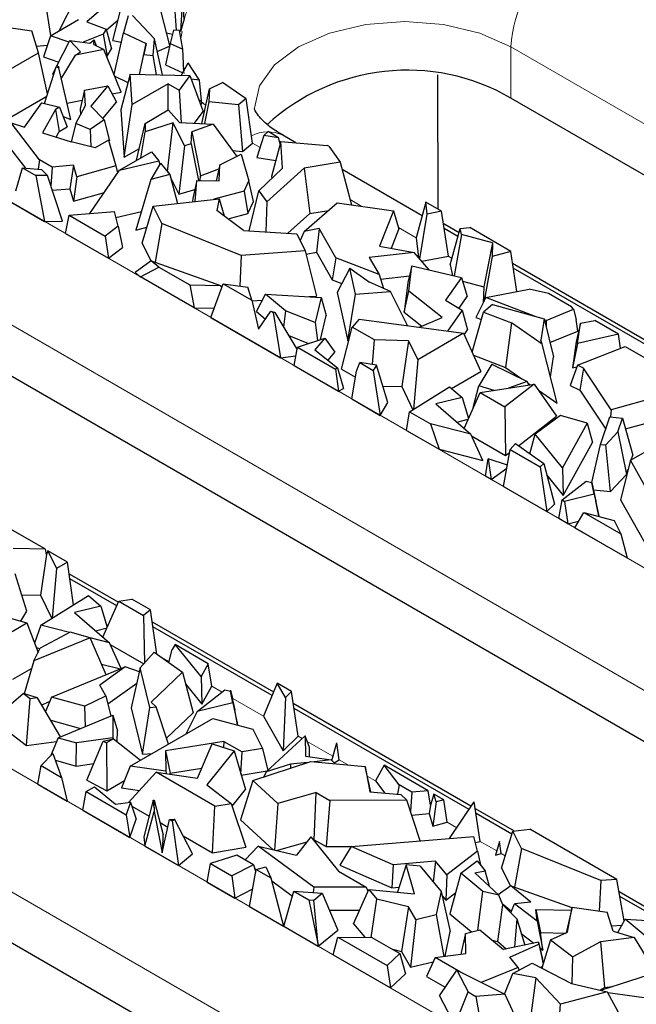
# Model space of a CAD drawing. Units: millimetres. Extents: x 0 to 420, y 0 to 297.
# Drawn here: x 79 to 89, y 30 to 45 of the extents above; entities that cross this region are included whole.
import ezdxf

# ---------------------------------------------------------------- set-up
doc = ezdxf.new("R2010")
doc.units = ezdxf.units.MM

msp = doc.modelspace()

# ---------------------------------------------------------------- linework, layer by layer
at = {"color": 7, "linetype": 'Continuous', "lineweight": 25}
for p, q in [((81.8211, 45.2134), (81.7707, 45.891)), ((79.9462, 45.206), (80.2439, 45.7936)), ((80.9011, 45.7895), (80.3893, 45.3509)), ((80.8026, 45.051), (80.9823, 45.7544)), ((81.8912, 45.1952), (81.9216, 45.7287)), ((81.9216, 45.7287), (81.9393, 45.3663)), ((79.8134, 45.1294), (79.7244, 45.7115)), ((81.0504, 45.4429), (80.9729, 45.1754)), ((81.1165, 45.4509), (81.469, 45.0764)), ((81.7124, 44.9724), (81.5717, 45.5282)), ((79.1785, 45.2548), (79.5132, 45.2063)), ((79.8095, 45.1271), (80.2548, 45.3841)), ((80.3893, 45.3509), (80.6983, 45.2309)), ((80.7016, 45.219), (80.8859, 45.3769)), ((81.8912, 45.1952), (81.9393, 45.3663)), ((79.6174, 44.8556), (79.5132, 45.2063)), ((79.8095, 45.1271), (79.6956, 44.7923)), ((80.1052, 45.0255), (79.8095, 45.1271)), ((80.6521, 45.1543), (80.3331, 45.0221)), ((80.6983, 45.2309), (80.6521, 45.1543)), ((80.6521, 45.1543), (80.7114, 44.8021)), ((80.6983, 45.2309), (80.7828, 44.9204)), ((80.8243, 44.5066), (80.9729, 45.1754)), ((80.9729, 45.1754), (81.3363, 45.0037)), ((81.6615, 45.1735), (81.7561, 45.1545)), ((81.7715, 45.2176), (81.7194, 45.0043)), ((81.8677, 45.2095), (81.7715, 45.2176)), ((81.9216, 44.9114), (81.8677, 45.2095)), ((79.586, 44.9612), (79.7591, 44.979)), ((79.9065, 44.6338), (80.1174, 45.0496)), ((80.2877, 44.8687), (80.1174, 45.0496)), ((80.1174, 45.0496), (80.4349, 45.0092)), ((80.4349, 45.0092), (80.5066, 45.0597)), ((80.501, 44.9881), (80.5066, 45.0597)), ((80.501, 44.9881), (80.6599, 44.9099)), ((80.5423, 44.9678), (80.5066, 45.0597)), ((80.8026, 45.051), (80.9392, 45.0235)), ((81.2296, 44.5109), (81.3363, 45.0037)), ((81.3363, 45.0037), (81.3011, 44.8278)), ((81.4485, 44.8136), (81.469, 45.0764)), ((81.5981, 44.5026), (81.469, 45.0764)), ((81.5145, 44.8743), (81.7103, 44.9629)), ((81.7194, 45.0043), (81.6439, 44.6603)), ((81.7194, 45.0043), (81.9216, 44.9114)), ((78.8, 44.3838), (79.6174, 44.8556)), ((79.7627, 44.2017), (79.6174, 44.8556)), ((79.6956, 44.7923), (79.9436, 44.707)), ((79.9819, 44.4386), (80.2061, 44.8184)), ((80.6599, 44.9099), (80.2061, 44.8184)), ((80.2061, 44.8184), (80.2877, 44.8687)), ((80.9384, 44.2265), (80.6599, 44.9099)), ((80.7049, 44.7994), (80.7114, 44.8021)), ((80.7114, 44.8021), (80.7828, 44.9204)), ((81.2327, 44.5108), (81.3011, 44.8278)), ((81.3011, 44.8278), (81.4485, 44.8136)), ((81.5037, 44.5047), (81.4485, 44.8136)), ((81.9399, 44.5678), (81.9216, 44.9114)), ((79.7122, 44.046), (79.9017, 44.6309)), ((79.9017, 44.6309), (79.9308, 44.6488)), ((79.9017, 44.6309), (79.9404, 44.6158)), ((79.9308, 44.6488), (79.9404, 44.6158)), ((81.6439, 44.6603), (81.9211, 44.533)), ((81.9008, 44.4957), (82.0091, 44.6954)), ((82.1878, 44.4169), (82.0091, 44.6954)), ((79.8458, 44.5143), (79.8959, 44.6129)), ((79.8458, 44.5143), (79.8593, 44.5)), ((80.1342, 43.789), (79.9404, 44.6158)), ((80.8341, 44.4824), (81.0464, 44.3822)), ((81.0805, 44.5142), (80.9336, 43.9457)), ((81.1128, 44.0302), (81.0805, 44.5142)), ((81.0805, 44.5142), (82.0368, 44.4927)), ((82.0368, 44.4927), (81.8654, 44.2596)), ((82.0368, 44.4927), (82.2465, 43.9161)), ((85.9916, 44.5039), (85.9958, 42.3582)), ((80.3528, 44.256), (80.7271, 44.3274)), ((80.7271, 44.3274), (80.4538, 44.0015)), ((80.7271, 44.3274), (80.8632, 44.0695)), ((81.6878, 44.3621), (81.1128, 44.0302)), ((81.6878, 43.9435), (81.6878, 44.3621)), ((81.6878, 44.3621), (81.8654, 44.2596)), ((82.1878, 44.4169), (82.0575, 44.4357)), ((82.2264, 44.0427), (82.1878, 44.4169)), ((82.3507, 44.2778), (82.5536, 44.3809)), ((82.9203, 44.1331), (82.5536, 44.3809)), ((78.5966, 43.498), (79.7504, 44.1639)), ((80.3528, 44.256), (80.2803, 43.9583)), ((80.3689, 44.0157), (80.3528, 44.256)), ((80.7955, 44.1977), (80.9384, 44.2265)), ((81.8654, 44.2596), (81.8968, 43.7389)), ((82.2263, 43.7256), (82.3507, 44.2778)), ((82.3507, 44.2778), (82.3368, 44.0726)), ((79.3918, 43.6697), (79.6726, 44.0556)), ((79.6726, 44.0556), (79.9534, 43.9876)), ((80.0726, 44.0519), (80.315, 44.1008)), ((80.2116, 43.7257), (80.3689, 44.0157)), ((80.4538, 44.0015), (80.665, 43.7831)), ((80.6425, 43.8064), (80.8632, 44.0695)), ((80.9843, 43.1876), (81.1128, 44.0302)), ((82.199, 44.0466), (82.2265, 44.0427)), ((82.3368, 44.0726), (82.2663, 43.724)), ((82.812, 44.0223), (82.3368, 44.0726)), ((82.9352, 44.1246), (82.812, 44.0223)), ((82.812, 44.0223), (82.8759, 43.2794)), ((82.9352, 44.1246), (82.9203, 44.1331)), ((83.0365, 43.4128), (82.9352, 44.1246)), ((101.5879, 35.8065), (87.163, 44.1318)), ((79.8872, 43.9494), (79.6797, 43.5782)), ((79.9534, 43.9876), (79.8872, 43.9494)), ((79.8872, 43.9494), (79.9491, 43.6009)), ((79.9534, 43.9876), (80.0775, 43.675)), ((80.2803, 43.9583), (80.2866, 43.864)), ((80.9336, 43.9457), (80.9843, 43.1876)), ((81.3186, 43.7241), (81.6857, 43.9459)), ((81.6857, 43.9459), (81.8686, 43.74)), ((82.1099, 43.7303), (82.2465, 43.9161)), ((79.6347, 43.1473), (79.1791, 43.7372)), ((79.1791, 43.7372), (79.3918, 43.6697)), ((80.0136, 43.8359), (80.1342, 43.789)), ((80.2116, 43.7257), (80.1408, 43.4319)), ((80.4424, 43.6306), (80.2116, 43.7257)), ((80.665, 43.7831), (80.4424, 43.6306)), ((80.665, 43.7831), (80.7503, 43.4517)), ((81.185, 43.1399), (81.3186, 43.7241)), ((81.3186, 43.7241), (81.3225, 43.5934)), ((81.767, 43.7366), (81.3225, 43.5934)), ((81.6802, 42.9621), (81.767, 43.7366)), ((81.9481, 43.37), (81.767, 43.7366)), ((81.8686, 43.74), (82.4074, 43.7184)), ((82.4074, 43.7184), (82.0688, 43.592)), ((82.4074, 43.7184), (82.7861, 43.202)), ((79.6797, 43.5782), (80.1415, 43.4316)), ((79.8977, 43.509), (79.9491, 43.6009)), ((79.9491, 43.6009), (80.0775, 43.675)), ((80.4424, 43.6306), (80.4511, 43.3553)), ((81.2504, 43.1776), (81.3225, 43.5934)), ((82.0559, 43.4019), (82.0688, 43.592)), ((82.0688, 43.592), (82.2069, 42.8933)), ((83.2177, 43.5364), (83.1066, 43.185)), ((83.2177, 43.5364), (83.2842, 43.5965)), ((83.4521, 43.4996), (83.2177, 43.5364)), ((83.4521, 43.4996), (83.2842, 43.5965)), ((83.7293, 43.4185), (83.5202, 43.5392)), ((79.0972, 43.4165), (79.407, 43.0155)), ((80.5197, 43.3384), (80.1415, 43.4316)), ((80.7353, 43.4628), (80.5197, 43.3384)), ((80.7353, 43.4628), (80.8547, 43.0524)), ((80.7405, 43.445), (80.7503, 43.4517)), ((81.9481, 43.37), (81.8596, 42.599)), ((82.0559, 43.4019), (81.9481, 43.37)), ((82.0559, 43.4019), (82.1706, 42.8154)), ((82.8759, 43.2794), (83.0365, 43.4128)), ((83.4869, 43.4383), (83.3394, 42.8793)), ((83.4774, 43.4026), (83.4521, 43.4996)), ((83.5149, 43.0144), (83.4869, 43.4383)), ((83.4869, 43.4383), (84.2295, 43.3775)), ((84.2557, 43.3625), (84.2295, 43.3775)), ((80.9089, 42.9806), (81.4222, 43.2768)), ((80.9843, 43.1876), (81.2281, 43.3283)), ((81.4222, 43.2768), (81.5383, 43.1308)), ((82.5118, 43.0654), (82.8566, 43.2371)), ((82.717, 43.2963), (82.8759, 43.2794)), ((82.8566, 43.2371), (82.9775, 42.8093)), ((84.2557, 43.3625), (84.4355, 43.1077)), ((79.6347, 43.1473), (79.6097, 42.9991)), ((79.8367, 43.0307), (79.6347, 43.1473)), ((80.1741, 43.0592), (79.8367, 43.0307)), ((80.1741, 43.0592), (80.116, 42.6865)), ((80.2281, 42.8738), (80.1741, 43.0592)), ((80.9089, 42.9806), (81.5383, 43.1308)), ((81.568, 43.0934), (81.4133, 42.8321)), ((81.5383, 43.1308), (81.5546, 43.0707)), ((81.568, 43.0934), (81.7127, 42.9114)), ((82.5118, 43.0654), (82.4543, 42.8124)), ((82.5038, 42.8119), (82.5118, 43.0654)), ((83.1066, 43.185), (83.4076, 43.1377)), ((84.4355, 43.1077), (83.8582, 43.012)), ((84.4355, 43.1077), (84.6184, 42.4273)), ((78.377, 42.9351), (79.7124, 42.1644)), ((79.2538, 42.6498), (79.3636, 43.019)), ((79.3636, 43.019), (79.5722, 42.8986)), ((79.3636, 43.019), (79.665, 42.9946)), ((79.7596, 42.8993), (79.5722, 42.8986)), ((79.5722, 42.8986), (79.7124, 42.1644)), ((79.7596, 42.8993), (79.665, 42.9946)), ((80.0021, 42.1655), (79.7596, 42.8993)), ((79.8367, 43.0307), (79.8164, 42.7275)), ((80.8547, 43.0524), (80.2281, 42.8738)), ((80.4394, 42.2888), (80.9089, 42.9806)), ((80.8547, 43.0524), (80.8802, 42.9382)), ((81.7127, 42.9114), (81.4133, 42.8321)), ((81.674, 42.9601), (81.6802, 42.9621)), ((81.6802, 42.9621), (81.6928, 42.9365)), ((81.7127, 42.9114), (81.8367, 42.4518)), ((82.2069, 42.8933), (82.4973, 43.0016)), ((83.1358, 42.6537), (83.5149, 43.0144)), ((83.8582, 43.012), (83.2628, 42.4739)), ((83.8582, 43.012), (83.9484, 42.2889)), ((85.7449, 42.2552), (84.4663, 42.9931)), ((80.2281, 42.8738), (80.1742, 42.4864)), ((81.4133, 42.8321), (81.1735, 42.0257)), ((81.7218, 42.8778), (81.8596, 42.599)), ((82.147, 42.8157), (82.08, 42.5305)), ((82.1177, 42.4831), (82.147, 42.8157)), ((82.147, 42.8157), (82.5038, 42.8119)), ((82.2016, 42.8151), (82.2069, 42.8933)), ((82.9003, 42.6457), (82.9775, 42.8093)), ((83.0496, 42.4805), (82.9775, 42.8093)), ((83.3394, 42.8793), (83.3414, 42.8493)), ((79.8377, 42.663), (80.116, 42.6865)), ((80.116, 42.6865), (80.1742, 42.4864)), ((80.1742, 42.4864), (80.6693, 42.6275)), ((81.8596, 42.599), (82.1137, 42.6742)), ((82.9003, 42.6457), (82.4202, 42.5169)), ((82.9003, 42.6457), (82.9598, 42.2901)), ((82.9801, 42.0145), (83.1358, 42.6537)), ((83.1358, 42.6537), (83.2628, 42.4739)), ((81.4503, 42.4087), (82.5022, 42.526)), ((82.08, 42.5305), (82.0754, 42.4784)), ((82.5022, 42.526), (82.4656, 42.3404)), ((82.5022, 42.526), (82.5823, 42.2527)), ((82.9598, 42.2901), (83.0496, 42.4805)), ((83.2628, 42.4739), (83.2468, 41.997)), ((83.8581, 42.0037), (84.3901, 42.4587)), ((84.3901, 42.4587), (85.2894, 42.3349)), ((85.8026, 42.4697), (85.6505, 41.9041)), ((85.8255, 42.282), (85.8026, 42.4697)), ((86.0522, 42.3256), (85.8026, 42.4697)), ((80.1086, 42.2624), (80.8299, 42.32)), ((80.8875, 42.0869), (80.8299, 42.32)), ((80.8532, 42.2258), (81.262, 42.3234)), ((81.2724, 41.8184), (81.4503, 42.4087)), ((81.5876, 42.1313), (81.4503, 42.4087)), ((82.8916, 42.0204), (82.4656, 42.3404)), ((82.645, 42.2056), (82.9598, 42.2901)), ((83.5997, 41.9738), (83.9484, 42.2889)), ((83.9484, 42.2889), (84.2501, 42.3389)), ((85.2894, 42.3349), (85.065, 41.7714)), ((85.2894, 42.3349), (85.3738, 42.0385)), ((85.7062, 41.5694), (85.8255, 42.282)), ((86.0522, 42.3256), (85.8255, 42.282)), ((86.1637, 41.6079), (86.0522, 42.3256)), ((79.7124, 42.1644), (80.0021, 42.1655)), ((80.046, 41.9718), (80.1086, 42.2624)), ((80.1086, 42.2624), (80.6836, 41.9305)), ((81.5876, 42.1313), (81.4807, 41.5142)), ((82.8564, 41.6191), (81.5876, 42.1313)), ((86.0819, 42.1345), (86.3343, 41.9888)), ((80.046, 41.9718), (80.734, 41.5748)), ((80.8875, 42.0869), (80.6836, 41.9305)), ((80.8875, 42.0869), (80.9614, 41.7493)), ((81.1735, 42.0257), (81.3489, 42.0721)), ((82.8916, 42.0204), (83.7436, 41.9644)), ((83.7436, 41.9644), (83.8771, 41.6946)), ((83.8581, 42.0037), (83.7956, 41.8593)), ((84.1002, 42.0502), (83.8581, 42.0037)), ((84.1002, 42.0502), (84.0556, 41.6721)), ((84.3687, 41.5852), (84.1002, 42.0502)), ((85.2537, 41.737), (85.3738, 42.0385)), ((86.3169, 41.925), (86.0945, 42.0534)), ((86.1927, 41.4685), (86.3516, 42.0522)), ((86.3743, 41.9565), (86.2539, 41.2976)), ((86.3516, 42.0522), (86.5049, 42.0643)), ((86.3743, 41.9565), (86.3516, 42.0522)), ((86.8701, 41.8227), (86.3743, 41.9565)), ((87.1603, 41.686), (86.5049, 42.0643)), ((80.6836, 41.9305), (80.734, 41.5748)), ((81.2724, 41.8184), (81.4136, 41.5333)), ((85.6505, 41.9041), (85.6889, 41.5896)), ((86.8701, 41.8227), (86.7278, 41.1179)), ((86.8701, 41.8227), (86.8647, 41.6025)), ((93.7532, 31.2847), (75.6513, 41.7322)), ((80.734, 41.5748), (80.9614, 41.7493)), ((83.8771, 41.6946), (82.8564, 41.6191)), ((83.8771, 41.6946), (84.0578, 40.9726)), ((83.8907, 41.6404), (84.0556, 41.6721)), ((84.0556, 41.6721), (84.3094, 41.2326)), ((85.62, 41.6702), (84.8985, 41.5906)), ((85.065, 41.7714), (85.62, 41.6702)), ((85.8596, 41.3897), (85.62, 41.6702)), ((87.1603, 41.686), (86.8647, 41.6025)), ((87.2549, 41.0457), (87.1603, 41.686)), ((81.4178, 41.5365), (81.1621, 41.3481)), ((81.5418, 41.4352), (81.4178, 41.5365)), ((81.4178, 41.5365), (82.5266, 41.1437)), ((82.8564, 41.6191), (82.8325, 41.1311)), ((84.3687, 41.5852), (84.3094, 41.2326)), ((85.0561, 41.3176), (84.3687, 41.5852)), ((84.8985, 41.5906), (85.0561, 41.3176)), ((85.7424, 41.5269), (86.1637, 41.6079)), ((86.8647, 41.6025), (86.734, 40.8917)), ((87.1884, 41.4959), (90.8545, 39.38)), ((81.1621, 41.3481), (81.2474, 41.2785)), ((81.2474, 41.2785), (81.5418, 41.4352)), ((81.5418, 41.4352), (82.0319, 41.1523)), ((84.5875, 41.416), (84.3857, 41.0321)), ((84.679, 41.0028), (84.5875, 41.416)), ((84.5875, 41.416), (84.9063, 41.1928)), ((85.5803, 41.455), (85.5168, 41.1871)), ((85.5314, 41.053), (85.5803, 41.455)), ((85.5803, 41.455), (86.3722, 41.27)), ((86.1927, 41.4685), (86.232, 41.3027)), ((90.7906, 39.3431), (87.2003, 41.4152)), ((82.1047, 40.7837), (81.2474, 41.2785)), ((82.3713, 40.6298), (82.5669, 41.1702)), ((82.5669, 41.1702), (83.0249, 40.9059)), ((82.5669, 41.1702), (82.9603, 41.1122)), ((84.3094, 41.2326), (84.4602, 41.1738)), ((85.2387, 41.044), (84.9063, 41.1928)), ((85.0561, 41.3176), (85.1252, 41.0948)), ((85.0794, 41.2424), (85.542, 41.2935)), ((85.5168, 41.1871), (85.4592, 40.7144)), ((86.3722, 41.27), (86.1168, 40.9058)), ((86.3722, 41.27), (86.4641, 40.9658)), ((86.3907, 41.2089), (86.7278, 41.1179)), ((82.0319, 41.1523), (82.1047, 40.7837)), ((82.0319, 41.1523), (82.5266, 41.1437)), ((82.5469, 41.1151), (82.5266, 41.1437)), ((83.0249, 40.9059), (82.9603, 41.1122)), ((84.3857, 41.0321), (84.557, 40.2584)), ((84.679, 41.0028), (85.2387, 41.044)), ((85.5108, 40.5005), (85.2387, 41.044)), ((85.4592, 40.7144), (85.5314, 41.053)), ((86.0649, 40.63), (85.5314, 41.053)), ((86.7278, 41.1179), (86.7217, 40.8671)), ((86.7622, 40.9476), (87.4516, 41.0849)), ((87.7612, 41.0126), (87.4516, 41.0849)), ((88.1294, 40.8001), (87.7612, 41.0126)), ((83.0249, 40.9059), (83.132, 40.4439)), ((83.0271, 40.8963), (83.1941, 40.9087)), ((83.0979, 40.725), (83.2432, 41.0025)), ((83.5647, 40.7364), (83.2432, 41.0025)), ((83.2432, 41.0025), (84.1334, 40.9521)), ((83.9337, 40.9634), (84.0578, 40.9726)), ((84.1334, 40.9521), (84.0347, 40.5506)), ((84.1334, 40.9521), (84.2136, 40.6618)), ((84.557, 40.2584), (84.679, 41.0028)), ((86.1168, 40.9058), (86.3863, 40.7502)), ((86.3341, 40.7804), (86.4641, 40.9658)), ((86.7622, 40.9476), (86.6036, 40.6324)), ((87.5682, 40.6418), (86.7622, 40.9476)), ((82.1047, 40.7837), (82.425, 40.7781)), ((83.0979, 40.725), (83.2426, 40.6052)), ((83.132, 40.4439), (83.3285, 40.7307)), ((83.3285, 40.7307), (83.366, 40.7091)), ((83.3285, 40.7307), (83.3909, 40.7124)), ((83.3909, 40.7124), (83.366, 40.7091)), ((83.366, 40.7091), (83.4835, 39.9879)), ((83.3909, 40.7124), (83.7453, 40.1228)), ((83.5647, 40.7364), (83.5287, 40.4831)), ((84.0347, 40.5506), (83.5647, 40.7364)), ((85.4592, 40.7144), (85.7406, 40.4913)), ((86.3863, 40.7502), (86.1498, 40.413)), ((86.3863, 40.7502), (86.4692, 40.4333)), ((86.5416, 40.0781), (86.7269, 40.7175)), ((86.8681, 40.839), (86.7269, 40.7175)), ((86.7269, 40.7175), (87.1721, 40.5451)), ((86.8681, 40.839), (87.6921, 40.6069)), ((87.7257, 40.5821), (88.1628, 40.762)), ((88.1628, 40.762), (88.1294, 40.8001)), ((88.1628, 40.762), (88.206, 40.5998)), ((82.3713, 40.6298), (83.4835, 39.9879)), ((84.0347, 40.5506), (84.0734, 40.2645)), ((84.1196, 40.2795), (84.2136, 40.6618)), ((84.7385, 40.6063), (84.6297, 40.4781)), ((84.7385, 40.6063), (86.4041, 40.3782)), ((85.7013, 40.4745), (86.0649, 40.63)), ((86.6036, 40.6324), (86.6924, 40.5987)), ((87.1721, 40.5451), (87.0768, 39.8306)), ((87.6628, 40.2071), (87.1721, 40.5451)), ((87.6921, 40.6069), (87.6425, 40.2694)), ((87.6921, 40.6069), (87.8409, 40.0023)), ((87.7257, 40.5821), (87.6954, 40.5935)), ((87.7257, 40.5821), (87.7262, 40.4685)), ((88.2324, 40.414), (88.206, 40.5998)), ((88.2719, 40.539), (88.5023, 40.5849)), ((88.8805, 40.3666), (88.5023, 40.5849)), ((84.4587, 39.8084), (84.6297, 40.4781)), ((84.9841, 40.2736), (84.6297, 40.4781)), ((86.4146, 40.3554), (86.4692, 40.4333)), ((87.7849, 40.2298), (88.2324, 40.414)), ((88.2719, 40.539), (88.2056, 40.2422)), ((88.2238, 40.2162), (88.2719, 40.539)), ((83.6143, 40.3408), (83.9275, 40.217)), ((83.7518, 40.1597), (84.189, 40.3021)), ((84.189, 40.3021), (84.031, 40.1153)), ((84.189, 40.3021), (84.3519, 40.0753)), ((84.557, 40.2584), (84.5739, 40.2596)), ((84.9515, 39.8801), (84.9841, 40.2736)), ((85.5278, 40.2608), (84.9841, 40.2736)), ((85.5278, 40.2608), (85.4195, 39.5285)), ((85.5278, 40.2608), (85.6745, 39.9571)), ((86.4041, 40.3782), (85.6745, 39.9571)), ((86.4041, 40.3782), (86.6825, 39.7704)), ((87.6628, 40.2071), (87.6425, 40.2694)), ((88.2056, 40.2422), (88.1438, 39.8275)), ((88.8805, 40.3666), (88.2238, 40.2162)), ((88.9149, 40.1401), (88.8805, 40.3666)), ((83.7, 39.863), (83.7518, 40.1597)), ((83.7518, 40.1597), (84.3611, 39.808)), ((84.031, 40.1153), (84.3946, 39.8274)), ((84.2435, 39.9471), (84.3519, 40.0753)), ((87.901, 39.263), (87.6628, 40.2071)), ((88.2238, 40.2162), (88.1438, 39.8275)), ((88.2258, 39.8692), (88.985, 40.1676)), ((88.985, 40.1676), (90.0915, 39.529)), ((83.4835, 39.9879), (83.7275, 40.0206)), ((85.6745, 39.9571), (85.6047, 39.1618)), ((86.5639, 40.0293), (87.0768, 39.8306)), ((87.7943, 39.6857), (87.8409, 40.0023)), ((83.7, 39.863), (84.411, 39.4526)), ((84.3946, 39.8274), (84.3611, 39.808)), ((84.3611, 39.808), (84.411, 39.4526)), ((84.3946, 39.8274), (84.4872, 39.4965)), ((84.4587, 39.8084), (84.682, 39.6795)), ((84.6235, 39.33), (84.6977, 39.7732)), ((84.6977, 39.7732), (84.7485, 39.9111)), ((84.7485, 39.9111), (84.9651, 39.7861)), ((85.0158, 39.8703), (84.7485, 39.9111)), ((85.0158, 39.8703), (84.9651, 39.7861)), ((84.9651, 39.7861), (85.0759, 39.0689)), ((85.1991, 39.2732), (85.0158, 39.8703)), ((86.213, 39.4995), (86.6825, 39.7704)), ((86.8603, 39.8877), (86.6481, 39.5388)), ((86.8603, 39.8877), (87.4247, 39.608)), ((87.0768, 39.8306), (87.3368, 39.6516)), ((88.2258, 39.8692), (88.1089, 39.5458)), ((88.1438, 39.8275), (88.2168, 39.8442)), ((88.322, 39.8229), (88.2258, 39.8692)), ((88.322, 39.8229), (88.2627, 39.4718)), ((88.7627, 39.1588), (88.322, 39.8229)), ((87.4247, 39.608), (87.1221, 39.5029)), ((87.4247, 39.608), (87.4443, 39.5535)), ((84.411, 39.4526), (84.4872, 39.4965)), ((85.1185, 39.5356), (85.4195, 39.5285)), ((85.4195, 39.5285), (85.5985, 39.1579)), ((85.5454, 39.1246), (86.1835, 39.5249)), ((86.1835, 39.5249), (86.3818, 39.354)), ((86.5611, 39.1919), (86.6481, 39.5388)), ((86.8939, 39.467), (86.6481, 39.5388)), ((86.6701, 39.4318), (87.5333, 39.5675)), ((87.5333, 39.5675), (87.0634, 39.2048)), ((87.4328, 39.5854), (87.4727, 39.558)), ((87.5333, 39.5675), (87.8918, 39.055)), ((87.6026, 39.4685), (87.901, 39.263)), ((88.1089, 39.5458), (88.2627, 39.4718)), ((88.2627, 39.4718), (88.6768, 38.8478)), ((90.0915, 39.529), (88.7627, 39.1588)), ((84.6235, 39.33), (85.0759, 39.0689)), ((86.3818, 39.354), (85.961, 39.2519)), ((86.3818, 39.354), (86.4857, 39.0166)), ((86.416, 38.8596), (86.6701, 39.4318)), ((86.6701, 39.4318), (87.0634, 39.2048)), ((85.0759, 39.0689), (85.1991, 39.2732)), ((85.961, 39.2519), (86.5205, 38.7695)), ((86.5611, 39.1919), (86.5633, 39.1913)), ((87.0634, 39.2048), (87.0788, 38.4274)), ((88.7627, 39.1588), (88.7513, 39.0444)), ((85.4955, 38.8267), (85.5454, 39.1246)), ((85.5454, 39.1246), (85.8763, 38.9336)), ((86.2967, 38.9625), (86.4816, 39.0073)), ((87.2828, 38.5849), (87.8918, 39.055)), ((87.9562, 39.0654), (87.5475, 38.7663)), ((88.3783, 38.9421), (87.9562, 39.0654)), ((88.5961, 38.6054), (88.7426, 39.0454)), ((88.7426, 39.0454), (88.9455, 39.0229)), ((88.8728, 38.8045), (88.9455, 39.0229)), ((88.9455, 39.0229), (89.1107, 38.4341)), ((85.4955, 38.8267), (86.0143, 38.5273)), ((85.8763, 38.9336), (86.0143, 38.5273)), ((86.5205, 38.7695), (85.8763, 38.9336)), ((88.3783, 38.9421), (87.9857, 38.23)), ((88.3783, 38.9421), (88.4638, 38.6362)), ((88.9936, 38.8512), (89.3634, 38.9543)), ((86.7142, 38.349), (86.5205, 38.7695)), ((86.533, 38.7424), (87.0788, 38.4274)), ((87.4673, 38.4539), (87.5475, 38.7663)), ((87.9857, 38.23), (87.5475, 38.7663)), ((88.8728, 38.8045), (88.6782, 38.5963)), ((88.8728, 38.8045), (89.0072, 38.1236)), ((86.0143, 38.5273), (86.7142, 38.349)), ((87.0457, 37.932), (87.1506, 38.5248)), ((87.1506, 38.5248), (87.2342, 38.6193)), ((87.1506, 38.5248), (87.6324, 38.2467)), ((87.2342, 38.6193), (87.6866, 38.2984)), ((87.9985, 37.7923), (88.4638, 38.6362)), ((88.4557, 37.9951), (88.5961, 38.6054)), ((88.5961, 38.6054), (88.6782, 38.5963)), ((88.7532, 37.8518), (88.6782, 38.5963)), ((89.0722, 38.3513), (89.5935, 38.6522)), ((86.7545, 38.1001), (86.8012, 38.3748)), ((86.8012, 38.3748), (86.8476, 38.0463)), ((87.1058, 38.2717), (86.8012, 38.3748)), ((87.0788, 38.4274), (87.142, 38.4762)), ((89.0722, 38.3513), (88.9112, 37.7202)), ((89.3306, 37.8955), (89.0722, 38.3513)), ((89.0857, 38.3591), (89.1107, 38.4341)), ((86.8476, 38.0463), (87.0978, 38.2266)), ((87.6866, 38.2984), (87.6324, 38.2467)), ((87.6324, 38.2467), (87.7351, 37.5341)), ((87.6866, 38.2984), (87.8587, 37.652)), ((87.9857, 38.23), (87.9985, 37.7923)), ((89.0072, 38.1236), (89.0366, 38.2116)), ((86.8476, 38.0463), (86.7545, 38.1001)), ((87.7357, 38.1139), (87.9985, 37.7923)), ((88.7532, 37.8518), (89.0072, 38.1236)), ((87.0457, 37.932), (87.7351, 37.5341)), ((87.9809, 37.7189), (88.365, 38.0162)), ((88.365, 38.0162), (88.4557, 37.9954)), ((88.4914, 37.8128), (88.4557, 37.9954)), ((88.4557, 37.9954), (88.521, 37.6975)), ((88.4805, 37.882), (88.7532, 37.8518)), ((87.9305, 37.4213), (87.9809, 37.7189)), ((87.9809, 37.7189), (88.0204, 37.6961)), ((88.4914, 37.8128), (88.0204, 37.6961)), ((88.4914, 37.8128), (88.5673, 37.4606)), ((88.9112, 37.7202), (89.2944, 37.0443)), ((87.7351, 37.5341), (87.8587, 37.652)), ((88.0204, 37.6961), (88.0741, 37.3384)), ((88.5673, 37.4606), (88.521, 37.6975)), ((88.0741, 37.3384), (87.9305, 37.4213)), ((88.1824, 37.276), (88.3262, 37.5196)), ((88.3262, 37.5196), (88.9172, 37.1785)), ((88.3262, 37.5196), (88.8131, 37.3903)), ((88.5575, 37.4582), (88.5673, 37.4606)), ((79.7292, 36.9313), (79.1824, 37.2469)), ((88.0741, 37.3384), (88.2441, 37.3805)), ((88.1824, 37.276), (89.0196, 36.7928)), ((88.8131, 37.3903), (88.9172, 37.1785)), ((88.9172, 37.1785), (89.0196, 36.7928)), ((79.7292, 36.9313), (79.2141, 36.9435)), ((79.7457, 36.8486), (79.7292, 36.9313)), ((79.7457, 36.8486), (79.6495, 36.1984)), ((79.7684, 36.9087), (79.7457, 36.8486)), ((79.7684, 36.9087), (79.9045, 36.627)), ((80.0805, 36.7286), (79.7684, 36.9087)), ((79.9045, 36.627), (79.8347, 35.8316)), ((80.0805, 36.7286), (79.9045, 36.627)), ((80.1763, 36.0459), (80.0805, 36.7286)), ((79.4291, 35.9431), (79.2458, 36.5402)), ((80.1071, 36.5393), (80.893, 36.0857)), ((80.8669, 36.0269), (80.1183, 36.459)), ((79.3485, 36.2055), (79.6495, 36.1984)), ((79.6495, 36.1984), (79.8285, 35.8278)), ((79.6544, 35.7185), (80.4135, 36.1948)), ((80.4135, 36.1948), (80.6118, 36.0238)), ((80.6118, 36.0238), (80.191, 35.9218)), ((80.6118, 36.0238), (80.7157, 35.6864)), ((80.646, 35.5295), (80.9001, 36.1016)), ((80.9001, 36.1016), (81.1096, 36.1346)), ((80.9001, 36.1016), (81.2934, 35.8747)), ((81.4075, 35.9627), (81.1096, 36.1346)), ((78.8683, 35.9139), (79.4312, 35.7558)), ((79.3328, 35.7835), (79.4291, 35.9431)), ((80.191, 35.9218), (80.7505, 35.4394)), ((81.4075, 35.9627), (81.2934, 35.8747)), ((81.2934, 35.8747), (81.3085, 35.1131)), ((81.5072, 35.2587), (81.4075, 35.9627)), ((79.1981, 35.6213), (79.4312, 35.7558)), ((79.4312, 35.7558), (79.61, 35.2858)), ((79.6544, 35.7185), (79.5546, 35.4315)), ((80.1136, 35.6016), (79.6544, 35.7185)), ((80.5267, 35.6324), (80.7116, 35.6772)), ((81.4343, 35.7733), (83.3716, 34.6552)), ((83.3467, 34.5957), (81.4457, 35.6929)), ((80.4437, 35.5201), (79.5403, 35.1492)), ((80.1255, 35.6079), (79.6448, 35.354)), ((80.4437, 35.5201), (80.1255, 35.6079)), ((80.6993, 34.9299), (80.4437, 35.5201)), ((80.7505, 35.4394), (80.445, 35.5172)), ((79.5793, 35.3665), (79.643, 35.3503)), ((80.9398, 35.0284), (80.7505, 35.4394)), ((80.763, 35.4123), (81.2994, 35.1028)), ((81.7985, 35.4104), (81.7508, 35.3323)), ((82.2157, 34.8999), (81.7985, 35.4104)), ((82.3285, 35.1045), (81.7985, 35.4104)), ((79.5403, 35.1492), (79.6448, 35.354)), ((81.2436, 35.0396), (81.4642, 35.2892)), ((81.4642, 35.2892), (81.9166, 34.9683)), ((81.6973, 35.1238), (81.7508, 35.3323)), ((85.9185, 26.763), (71.4935, 35.0883)), ((79.5403, 35.1492), (79.3869, 34.625)), ((79.824, 34.5714), (81.0031, 35.0543)), ((81.0031, 35.0543), (80.5971, 34.7618)), ((80.6256, 35.1), (80.9272, 35.0232)), ((81.2294, 34.9776), (81.0031, 35.0543)), ((82.3285, 35.1045), (82.2157, 34.8999)), ((82.3847, 34.7454), (82.3285, 35.1045)), ((79.2052, 34.8569), (79.5055, 35.0303)), ((81.2436, 35.0396), (81.0977, 34.4005)), ((81.3964, 34.4068), (81.2436, 35.0396)), ((81.9166, 34.9683), (81.4144, 34.4894)), ((81.9166, 34.9683), (82.0887, 34.3219)), ((82.2157, 34.8999), (82.2285, 34.4621)), ((80.6944, 34.5921), (80.5971, 34.7618)), ((80.7256, 34.4626), (81.1879, 34.7957)), ((81.9657, 34.7837), (82.2285, 34.4621)), ((82.2285, 34.4621), (82.3847, 34.7454)), ((83.4303, 34.7952), (83.2097, 34.2692)), ((83.5606, 34.5654), (83.4303, 34.7952)), ((83.6592, 34.6632), (83.4303, 34.7952)), ((79.063, 34.3645), (79.3727, 34.6292)), ((79.4835, 34.545), (79.3727, 34.6292)), ((79.6019, 34.5613), (79.3727, 34.6292)), ((79.824, 34.5714), (79.7299, 34.3452)), ((80.3512, 34.4259), (79.824, 34.5714)), ((80.3512, 34.4259), (80.6944, 34.5921)), ((80.6944, 34.5921), (80.7723, 34.2686)), ((82.149, 34.3408), (82.595, 34.6861)), ((82.595, 34.6861), (82.6857, 34.6653)), ((82.6857, 34.665), (82.6904, 34.6855)), ((82.7214, 34.4826), (82.6857, 34.6653)), ((82.6857, 34.6653), (82.751, 34.3674)), ((82.7222, 34.5506), (82.6904, 34.6855)), ((83.6592, 34.6632), (83.5606, 34.5654)), ((83.7623, 33.9503), (83.6592, 34.6632)), ((79.4269, 33.8002), (79.4835, 34.545)), ((79.6019, 34.5613), (79.4835, 34.545)), ((79.97, 33.9401), (79.6019, 34.5613)), ((79.6686, 34.4486), (79.7944, 34.5003)), ((80.3512, 34.4259), (80.3604, 34.0999)), ((81.3964, 34.4068), (81.4973, 34.415)), ((81.4973, 34.415), (81.4144, 34.4894)), ((81.6937, 33.8237), (81.4973, 34.415)), ((82.7214, 34.4826), (82.149, 34.3408)), ((82.7105, 34.5519), (82.7222, 34.5506)), ((82.7214, 34.4826), (82.7973, 34.1305)), ((83.5606, 34.5654), (83.5244, 33.7142)), ((83.6866, 34.4733), (86.5317, 32.8313)), ((79.9297, 33.9235), (80.8059, 34.2824)), ((80.8059, 34.2824), (80.8055, 33.9218)), ((80.8059, 34.2824), (80.8766, 34.0346)), ((81.0977, 34.4005), (81.2762, 33.6617)), ((81.2762, 33.6617), (81.3964, 34.4068)), ((81.663, 33.9159), (82.0887, 34.3219)), ((82.149, 34.3408), (81.9684, 33.9823)), ((82.7973, 34.1305), (82.751, 34.3674)), ((83.2097, 34.2692), (83.5244, 33.7142)), ((86.4957, 32.7783), (83.6983, 34.3928)), ((79.8147, 34.2022), (80.29, 34.0711)), ((81.0832, 33.4714), (82.3995, 34.2311)), ((82.3995, 34.2311), (83.0431, 34.0602)), ((82.7875, 34.1281), (82.7973, 34.1305)), ((79.1287, 34.0266), (79.4269, 33.8002)), ((80.8763, 33.8568), (80.8766, 34.0346)), ((83.0431, 34.0602), (83.1954, 33.7505)), ((83.2537, 33.3786), (83.8762, 33.9522)), ((83.5244, 33.7142), (83.7623, 33.9503)), ((83.8762, 33.9522), (83.8798, 33.6286)), ((83.9452, 33.7658), (83.8762, 33.9522)), ((79.4269, 33.8002), (79.9058, 33.8662)), ((79.9297, 33.9235), (79.8085, 33.632)), ((79.9297, 33.9235), (80.2256, 33.8419)), ((80.2177, 33.4723), (80.2256, 33.8419)), ((80.8055, 33.9218), (80.2256, 33.8419)), ((80.3879, 33.2455), (80.6499, 33.8693)), ((80.6499, 33.8693), (80.8141, 33.9054)), ((80.6499, 33.8693), (80.7026, 33.841)), ((80.8141, 33.9054), (80.7026, 33.841)), ((80.7026, 33.841), (80.7061, 33.0746)), ((80.8055, 33.9218), (80.809, 33.9042)), ((80.8141, 33.9054), (81.248, 33.5665)), ((82.5777, 33.8662), (81.6468, 33.7137)), ((82.156, 33.2805), (82.3894, 33.8246)), ((82.3894, 33.8246), (82.7399, 33.7173)), ((82.5777, 33.8662), (82.5723, 33.7686)), ((82.5777, 33.8662), (82.8704, 33.6972)), ((84.3008, 33.5612), (84.3813, 33.8447)), ((84.4197, 33.5709), (84.3813, 33.8447)), ((79.6574, 33.4792), (79.8481, 33.672)), ((79.8481, 33.672), (79.985, 33.2901)), ((81.2762, 33.6617), (81.435, 33.6744)), ((81.6468, 33.7137), (81.6504, 33.3904)), ((81.6468, 33.7137), (81.7177, 33.3563)), ((82.7399, 33.7173), (82.3041, 33.1709)), ((82.7399, 33.7173), (82.9238, 33.0998)), ((82.8509, 33.3444), (82.8704, 33.6972)), ((83.1954, 33.7505), (82.8704, 33.6972)), ((83.1954, 33.7505), (83.2807, 33.4034)), ((83.8798, 33.6286), (84.2924, 33.5696)), ((83.9468, 33.619), (83.9452, 33.7658)), ((79.6057, 33.1824), (79.6574, 33.4792)), ((79.6574, 33.4792), (79.985, 33.2901)), ((79.887, 33.5636), (80.2177, 33.4723)), ((80.2177, 33.4723), (80.4995, 33.5111)), ((81.0832, 33.4714), (80.945, 33.1226)), ((81.6504, 33.3904), (81.0832, 33.4714)), ((83.0392, 33.2401), (83.9643, 33.546)), ((83.6405, 33.5005), (83.2537, 33.3786)), ((83.9147, 33.5296), (83.6405, 33.5005)), ((83.6405, 33.5005), (83.6444, 33.4402)), ((83.9643, 33.546), (84.8335, 33.4671)), ((84.2924, 33.5696), (84.0208, 33.5408)), ((84.2924, 33.5696), (84.3516, 33.5108)), ((84.3383, 33.524), (84.4197, 33.5709)), ((85.1365, 33.4839), (84.9972, 33.2376)), ((85.3764, 33.1732), (85.1365, 33.4839)), ((85.8386, 33.0786), (85.1365, 33.4839)), ((81.4953, 33.3749), (81.0561, 32.8919)), ((82.4359, 32.832), (81.4953, 33.3749)), ((81.4953, 33.3749), (82.156, 33.2805)), ((81.6504, 33.3904), (81.6577, 33.3517)), ((81.7177, 33.3563), (82.2241, 33.4393)), ((81.7179, 33.3431), (81.7177, 33.3563)), ((82.8564, 33.326), (83.2703, 33.3938)), ((83.2537, 33.3786), (83.2167, 33.2988)), ((84.8335, 33.4671), (84.9106, 33.0608)), ((84.9233, 33.0597), (84.8335, 33.4671)), ((79.6057, 33.1824), (80.0758, 32.9111)), ((79.985, 33.2901), (80.0758, 32.9111)), ((80.3879, 33.2455), (80.7061, 33.0746)), ((80.7061, 33.0746), (80.9912, 33.2391)), ((82.3041, 33.1709), (82.6935, 32.8742)), ((83.0392, 33.2401), (82.8417, 32.6153)), ((83.4393, 32.8724), (83.0392, 33.2401)), ((84.9972, 33.2376), (85.1487, 33.0415)), ((85.3764, 33.1732), (85.3514, 33.025)), ((85.5784, 33.0567), (85.3764, 33.1732)), ((80.3272, 32.766), (80.3771, 33.0639)), ((80.3771, 33.0639), (80.5091, 33.1401)), ((80.3771, 33.0639), (81.018, 32.6939)), ((80.5091, 33.1401), (80.8485, 32.8629)), ((80.945, 33.1226), (81.2289, 33.082)), ((82.7086, 32.8299), (82.9238, 33.0998)), ((84.05, 33.0483), (83.4393, 32.8724)), ((84.022, 32.2959), (84.05, 33.0483)), ((84.05, 33.0483), (84.271, 32.9207)), ((84.9106, 33.0608), (85.4067, 33.0205)), ((85.5013, 32.9252), (85.4067, 33.0205)), ((85.5784, 33.0567), (85.5581, 32.7534)), ((85.8386, 33.0786), (85.5784, 33.0567)), ((85.8785, 32.846), (85.8386, 33.0786)), ((85.9337, 33.0238), (85.8785, 32.846)), ((85.9698, 32.8998), (85.9337, 33.0238)), ((86.0894, 32.9339), (85.9337, 33.0238)), ((80.8485, 32.8629), (81.0849, 32.8959)), ((81.0849, 32.8959), (81.018, 32.6939)), ((81.0849, 32.8959), (81.1747, 32.6237)), ((81.4481, 32.9262), (81.2982, 32.3401)), ((81.4481, 32.9262), (81.4664, 32.928)), ((81.4629, 32.8089), (81.4481, 32.9262)), ((81.4629, 32.8089), (81.4664, 32.928)), ((81.4664, 32.928), (81.6103, 32.3723)), ((82.4359, 32.832), (82.6935, 32.8742)), ((82.6935, 32.8742), (82.9306, 32.1751)), ((83.4393, 32.8724), (83.389, 32.1298)), ((84.271, 32.9207), (84.2129, 32.1857)), ((85.5013, 32.9252), (84.271, 32.9207)), ((85.7153, 32.2776), (85.5013, 32.9252)), ((85.8785, 32.846), (85.8577, 32.7124)), ((85.9698, 32.8998), (85.9159, 32.5123)), ((86.0894, 32.9339), (85.9698, 32.8998)), ((86.1421, 32.5768), (86.0894, 32.9339)), ((86.1812, 32.3148), (86.5781, 32.8996)), ((86.673, 32.2704), (86.5781, 32.8996)), ((80.3272, 32.766), (81.0783, 32.3325)), ((81.018, 32.6939), (81.0783, 32.3325)), ((81.1064, 32.8309), (81.3829, 32.6713)), ((81.3165, 32.195), (81.4651, 32.7459)), ((81.4629, 32.8089), (81.4651, 32.7459)), ((81.4651, 32.7459), (81.59, 32.0859)), ((82.3948, 32.0873), (82.4359, 32.832)), ((85.5794, 32.6889), (85.8577, 32.7124)), ((85.8577, 32.7124), (85.9159, 32.5123)), ((86.5938, 32.7955), (87.2147, 32.4372)), ((87.1771, 32.385), (86.606, 32.7147)), ((81.0783, 32.3325), (81.1747, 32.6237)), ((81.5592, 32.5695), (81.6818, 32.4988)), ((81.59, 32.0859), (81.7091, 32.6217)), ((81.7091, 32.6217), (81.789, 32.6264)), ((81.7091, 32.6217), (81.7534, 32.5962)), ((81.7534, 32.5962), (81.789, 32.6264)), ((81.7534, 32.5962), (81.8549, 31.8843)), ((82.0757, 32.0718), (81.789, 32.6264)), ((82.8417, 32.6153), (83.3633, 32.1358)), ((85.9159, 32.5123), (86.1421, 32.5768)), ((81.6037, 32.1477), (81.6103, 32.3723)), ((87.0141, 31.8444), (87.192, 32.4346)), ((87.192, 32.4346), (87.4673, 32.4653)), ((87.3294, 32.1573), (87.192, 32.4346)), ((88.8556, 31.6641), (87.4673, 32.4653)), ((81.2982, 32.3401), (81.3165, 32.195)), ((81.9286, 32.3563), (82.3948, 32.0873)), ((83.4201, 32.1225), (83.906, 32.2625)), ((83.9693, 32.3441), (83.7394, 32.0477)), ((83.9693, 32.3441), (84.4091, 31.7929)), ((84.0104, 32.2926), (84.022, 32.2959)), ((84.022, 32.2959), (84.2129, 32.1857)), ((84.6108, 32.1893), (86.5716, 32.346)), ((86.6292, 32.1129), (86.5716, 32.346)), ((86.5949, 32.2518), (86.673, 32.2704)), ((86.9802, 32.2702), (86.9152, 32.0516)), ((87.009, 32.0765), (86.9802, 32.2702)), ((81.3165, 32.195), (81.8549, 31.8843)), ((81.8549, 31.8843), (82.0757, 32.0718)), ((82.3948, 32.0873), (82.9306, 32.1751)), ((83.1253, 32.1916), (82.9185, 31.9741)), ((84.0135, 31.5402), (83.1253, 32.1916)), ((83.1253, 32.1916), (83.7394, 32.0477)), ((84.2129, 32.1857), (84.6095, 32.1872)), ((84.6108, 32.1893), (84.4317, 31.8894)), ((85.2823, 31.8978), (84.6108, 32.1893)), ((86.6292, 32.1129), (86.1367, 31.735)), ((86.6292, 32.1129), (86.6768, 31.8957)), ((86.9152, 32.0516), (87.009, 32.0765)), ((87.3294, 32.1573), (87.2224, 31.5401)), ((88.5981, 31.645), (87.3294, 32.1573)), ((82.3116, 31.6207), (82.3634, 31.9175)), ((82.7827, 32.0525), (82.3634, 31.9175)), ((82.3634, 31.9175), (82.7028, 31.7216)), ((83.0501, 31.8981), (82.7028, 31.7216)), ((83.0501, 31.8981), (82.7827, 32.0525)), ((83.0501, 31.8981), (83.0876, 31.7785)), ((85.9595, 31.9519), (85.2823, 31.8978)), ((85.9595, 31.9519), (85.9225, 31.6217)), ((86.1367, 31.735), (85.9595, 31.9519)), ((86.361, 31.7654), (86.6254, 31.9602)), ((86.6254, 31.9602), (86.7512, 31.8022)), ((82.9892, 31.2296), (83.0953, 31.8217)), ((83.068, 31.8412), (83.0953, 31.8212)), ((83.0953, 31.8217), (83.246, 31.8622)), ((83.0953, 31.8217), (83.3297, 31.6864)), ((83.246, 31.8622), (83.3297, 31.6864)), ((84.4091, 31.7929), (84.8513, 31.5377)), ((84.4317, 31.8894), (85.2631, 31.5285)), ((85.2823, 31.8978), (85.2631, 31.5285)), ((85.4875, 31.8932), (85.3524, 31.4592)), ((85.6243, 31.4335), (85.4875, 31.8932)), ((85.7127, 31.8719), (85.4875, 31.8932)), ((85.7127, 31.8719), (86.049, 31.4708)), ((86.361, 31.7654), (86.1861, 31.1152)), ((86.7133, 31.4694), (86.361, 31.7654)), ((86.5883, 31.7685), (86.7512, 31.8022)), ((86.5883, 31.7685), (86.968, 31.4098)), ((86.8209, 31.5488), (86.7512, 31.8022)), ((87.0141, 31.8444), (87.1553, 31.5593)), ((82.3116, 31.6207), (82.7527, 31.3661)), ((82.7028, 31.7216), (82.7527, 31.3661)), ((83.3297, 31.6864), (83.5314, 30.9167)), ((83.3417, 31.6404), (83.6746, 31.3962)), ((86.1367, 31.735), (86.1228, 31.33)), ((88.5981, 31.645), (88.5742, 31.157)), ((88.8556, 31.6641), (88.5981, 31.645)), ((88.9707, 31.0012), (88.8556, 31.6641)), ((82.7527, 31.3661), (83.0398, 31.512)), ((83.5346, 30.9148), (83.6973, 31.4743)), ((83.6973, 31.4743), (83.9357, 31.3367)), ((83.6973, 31.4743), (84.1465, 31.4416)), ((84.0135, 31.5402), (84.0052, 31.4519)), ((84.8513, 31.5377), (84.0135, 31.5402)), ((84.0155, 31.3335), (84.1465, 31.4416)), ((84.1465, 31.4416), (84.396, 30.8523)), ((84.6476, 30.9549), (84.8916, 31.5027)), ((84.8513, 31.5377), (84.8799, 31.4764)), ((84.8916, 31.5027), (85.0188, 31.3494)), ((84.8916, 31.5027), (85.6243, 31.4335)), ((85.2631, 31.5285), (85.3768, 31.5376)), ((86.049, 31.4708), (85.9703, 31.1005)), ((86.049, 31.4708), (86.1941, 30.8313)), ((86.1228, 31.33), (86.2754, 31.447)), ((86.634, 30.8511), (86.7133, 31.4694)), ((86.968, 31.4098), (86.7133, 31.4694)), ((87.1595, 31.5624), (86.9611, 31.4163)), ((87.4791, 31.3014), (87.1595, 31.5624)), ((87.1595, 31.5624), (88.138, 31.2159)), ((88.8891, 31.4707), (90.4348, 30.5787)), ((83.9357, 31.3367), (84.0835, 30.6162)), ((83.9357, 31.3367), (84.0155, 31.3335)), ((84.0835, 30.6162), (84.0155, 31.3335)), ((84.9301, 30.7377), (85.0188, 31.3494)), ((85.5261, 31.2276), (85.0188, 31.3494)), ((86.0648, 31.4009), (86.1228, 31.33)), ((87.0315, 31.2578), (86.968, 31.4098)), ((87.0239, 31.276), (87.1716, 31.1554)), ((87.1603, 31.1287), (87.2217, 31.2746)), ((87.4791, 31.3014), (87.2217, 31.2746)), ((87.5846, 30.9981), (87.2217, 31.2746)), ((90.1104, 30.6921), (88.9034, 31.3887)), ((82.9892, 31.2296), (83.5314, 30.9167)), ((84.2606, 31.1721), (84.7437, 31.1707)), ((85.5261, 31.2276), (85.4126, 30.5134)), ((85.6436, 31.0236), (85.5261, 31.2276)), ((86.1861, 31.1152), (86.5325, 30.8242)), ((86.9542, 30.6719), (87.0315, 31.2578)), ((87.0315, 31.2578), (87.257, 31.0319)), ((87.5595, 31.182), (87.636, 30.8133)), ((87.5846, 30.9981), (87.5595, 31.182)), ((87.5595, 31.182), (88.1283, 31.1721)), ((88.1392, 31.2212), (88.0477, 30.8116)), ((88.0654, 30.8193), (88.1392, 31.2212)), ((88.1392, 31.2212), (88.702, 31.1382)), ((88.7963, 30.8368), (88.702, 31.1382)), ((85.6436, 31.0236), (85.5573, 30.2621)), ((85.6436, 31.0236), (85.9703, 31.1005)), ((85.9703, 31.1005), (86.092, 30.4352)), ((87.257, 31.0319), (87.222, 30.5823)), ((87.257, 31.0319), (87.383, 30.6156)), ((87.5846, 30.9981), (87.6739, 30.5361)), ((88.8728, 30.8144), (88.9849, 31.0285)), ((89.3064, 30.7624), (88.9849, 31.0285)), ((88.9849, 31.0285), (89.435, 31.003)), ((83.5346, 30.9148), (84.0863, 30.5965)), ((84.0863, 30.5965), (84.396, 30.8523)), ((84.6476, 30.9549), (84.8269, 30.7388)), ((86.1104, 30.4377), (86.1941, 30.8313)), ((86.4374, 30.799), (86.3663, 30.4983)), ((86.4374, 30.799), (86.6679, 30.8601)), ((86.4448, 30.4825), (86.4374, 30.799)), ((86.6679, 30.8601), (87.0435, 30.5453)), ((87.3271, 30.8002), (87.5296, 30.646)), ((87.6739, 30.5361), (87.636, 30.8133)), ((87.636, 30.8133), (88.0358, 30.8064)), ((87.7939, 30.7006), (88.0654, 30.8193)), ((88.7696, 30.9223), (88.9358, 30.9346)), ((88.7963, 30.8368), (89.1326, 30.7384)), ((84.3259, 30.4582), (84.3978, 30.7433)), ((84.3978, 30.7433), (85.1883, 30.2871)), ((84.3978, 30.7433), (84.9412, 30.7376)), ((84.9412, 30.7376), (85.3897, 30.4787)), ((86.8685, 30.6919), (86.9542, 30.6719)), ((86.9542, 30.6719), (87.0842, 30.5538)), ((87.6055, 30.6617), (87.0435, 30.5453)), ((87.6101, 30.6276), (87.6055, 30.6617)), ((87.6055, 30.6617), (87.6685, 30.3913)), ((87.7939, 30.7006), (87.654, 30.2491)), ((87.7939, 30.7006), (88.1497, 30.4296)), ((88.5911, 30.6658), (88.1497, 30.4296)), ((89.1326, 30.7384), (88.5911, 30.6658)), ((88.5911, 30.6658), (88.6595, 29.9381)), ((89.1326, 30.7384), (89.4695, 30.1779)), ((84.0835, 30.6162), (84.0863, 30.5965)), ((85.2705, 30.5475), (85.4126, 30.5134)), ((85.4126, 30.5134), (85.5573, 30.2621)), ((86.3663, 30.4983), (86.3669, 30.472)), ((87.1458, 30.4246), (87.6101, 30.6276)), ((87.6101, 30.6276), (87.6756, 30.319)), ((87.6263, 30.5723), (87.6739, 30.5361)), ((84.3259, 30.4582), (85.2396, 29.9308)), ((85.3897, 30.4787), (85.1883, 30.2871)), ((85.3897, 30.4787), (85.4787, 30.1583)), ((85.5573, 30.2621), (85.9233, 30.3482)), ((85.9549, 30.4168), (85.8152, 30.1132)), ((85.9549, 30.4168), (86.4448, 30.4825)), ((86.3569, 30.1848), (85.9549, 30.4168)), ((87.281, 30.2549), (87.1458, 30.4246)), ((87.1908, 30.163), (87.5002, 30.3286)), ((87.5002, 30.3286), (88.1326, 30.0019)), ((87.6776, 30.3252), (87.6685, 30.3913)), ((88.1395, 30.0003), (88.1497, 30.4296)), ((88.5965, 29.8935), (89.9307, 30.3281)), ((85.1883, 30.2871), (85.2396, 29.9308)), ((86.0209, 29.8067), (86.2977, 30.2144)), ((86.2977, 30.2144), (86.4797, 29.8684)), ((86.2977, 30.2144), (87.0659, 29.8311)), ((87.281, 30.2549), (86.6878, 30.0197)), ((87.281, 30.2549), (87.2909, 30.2166)), ((87.6331, 30.2599), (87.6611, 30.2722)), ((85.2396, 29.9308), (85.4787, 30.1583)), ((85.8152, 30.1132), (86.1125, 29.9416)), ((87.0609, 29.8336), (87.1908, 30.163)), ((87.5609, 30.0924), (87.1908, 30.163)), ((87.5609, 30.0924), (87.4636, 29.3719)), ((87.9562, 29.6719), (87.5609, 30.0924)), ((86.268, 29.3373), (86.4797, 29.8684)), ((86.4797, 29.8684), (86.6034, 29.797)), ((88.7002, 29.8692), (87.9562, 29.6719)), ((88.1326, 30.0019), (88.7002, 29.8692)), ((88.5824, 29.8968), (88.6595, 29.9381)), ((88.6595, 29.9381), (88.7849, 29.9549)), ((88.7002, 29.8692), (89.0344, 29.2598)), ((86.0209, 29.8067), (86.268, 29.3373)), ((87.0659, 29.8311), (86.6034, 29.797)), ((86.6034, 29.797), (86.7295, 29.071)), ((87.0659, 29.8311), (87.369, 29.1807)), ((89.2886, 29.773), (88.7102, 29.8511)), ((87.8951, 28.9128), (87.9562, 29.6719))]:
    msp.add_line(p, q, dxfattribs=at)
at = {"color": 8, "linetype": 'Continuous', "lineweight": 18}
for p, q in [((81.8903, 45.0848), (81.9099, 45.1942)), ((87.163, 44.9485), (101.5879, 36.6232)), ((87.163, 44.1318), (87.163, 44.9485)), ((81.9423, 44.5233), (81.9279, 44.6032)), ((76.4998, 44.0185), (94.6017, 33.5711)), ((82.2913, 44.014), (82.175, 44.1128)), ((83.1567, 43.3434), (83.0365, 43.4128)), ((75.6513, 42.5488), (93.7532, 32.1014)), ((84.7833, 42.4046), (84.5953, 42.5131)), ((85.6505, 41.9041), (85.3651, 42.0688)), ((86.2215, 41.5746), (86.1637, 41.6079)), ((88.2426, 40.4081), (88.2324, 40.414)), ((72.342, 37.3746), (86.767, 29.0493)), ((71.4935, 35.9049), (85.9185, 27.5796)), ((80.7235, 35.7041), (80.7074, 35.7135)), ((81.7014, 35.1397), (81.559, 35.222)), ((82.549, 34.6505), (82.3847, 34.7454)), ((83.2097, 34.2692), (82.7222, 34.5506)), ((83.8311, 33.9106), (83.7623, 33.9503)), ((84.3199, 33.6285), (83.908, 33.8662)), ((84.5559, 33.4923), (84.4197, 33.5709)), ((84.9972, 33.2376), (84.8676, 33.3124)), ((86.298, 32.4869), (86.1421, 32.5768)), ((86.9353, 32.119), (86.673, 32.2704)), ((87.073, 32.0396), (87.009, 32.0765))]:
    msp.add_line(p, q, dxfattribs=at)
at = {"color": 8, "linetype": 'Continuous', "lineweight": 18, "flags": 128}
msp.add_lwpolyline([(83.0659, 43.9695), (83.1477, 44.3275), (83.3874, 44.6616), (83.7688, 44.9485), (84.2659, 45.1686), (84.8447, 45.307), (85.4659, 45.3542), (86.0871, 45.307), (86.6659, 45.1686), (87.163, 44.9485)], dxfattribs=at)
at = {"color": 8, "linetype": 'Continuous', "lineweight": 18}
for centre, radius, start, end in [((89.005, 44.8648), 1.844, 122.60229, 177.39771), ((83.2788, 43.0271), 0.5661, 64.76232, 117.23289)]:
    msp.add_arc(centre, radius, start, end, dxfattribs=at)
at = {"color": 7, "linetype": 'Continuous', "lineweight": 25}
msp.add_arc((85.5042, 41.2674), 3.3101, 59.92595, 132.55019, dxfattribs=at)
at = {"color": 8, "linetype": 'Continuous', "lineweight": 18}
msp.add_open_spline([(81.9415, 45.3705), (81.9418, 45.3719), (81.9667, 45.5123), (82.2236, 45.8927), (82.8515, 46.4542), (83.8287, 46.8326), (84.7277, 46.9973), (85.4664, 47.0418), (86.2021, 46.9964), (87.1124, 46.8374), (87.6573, 46.5834), (88.0115, 46.4182)], degree=3, knots=[0, 0, 0, 0, 0.0009641, 0.0950764, 0.2699031, 0.4447298, 0.5388421, 0.6349515, 0.731061, 0.8251733, 1, 1, 1, 1], dxfattribs=at)
at = {"color": 7, "linetype": 'Continuous', "lineweight": 25}
msp.add_open_spline([(83.5247, 43.5403), (83.5029, 43.5517), (83.398, 43.607), (83.267, 43.7102), (83.1405, 43.8324), (83.0793, 43.925), (83.0651, 43.9682), (83.0659, 43.9675), (83.0663, 43.9671)], degree=3, knots=[0, 0, 0, 0, 0.0474408, 0.2285046, 0.4112462, 0.6004514, 0.8073242, 1, 1, 1, 1], dxfattribs=at)

doc.saveas('drawing.dxf')
